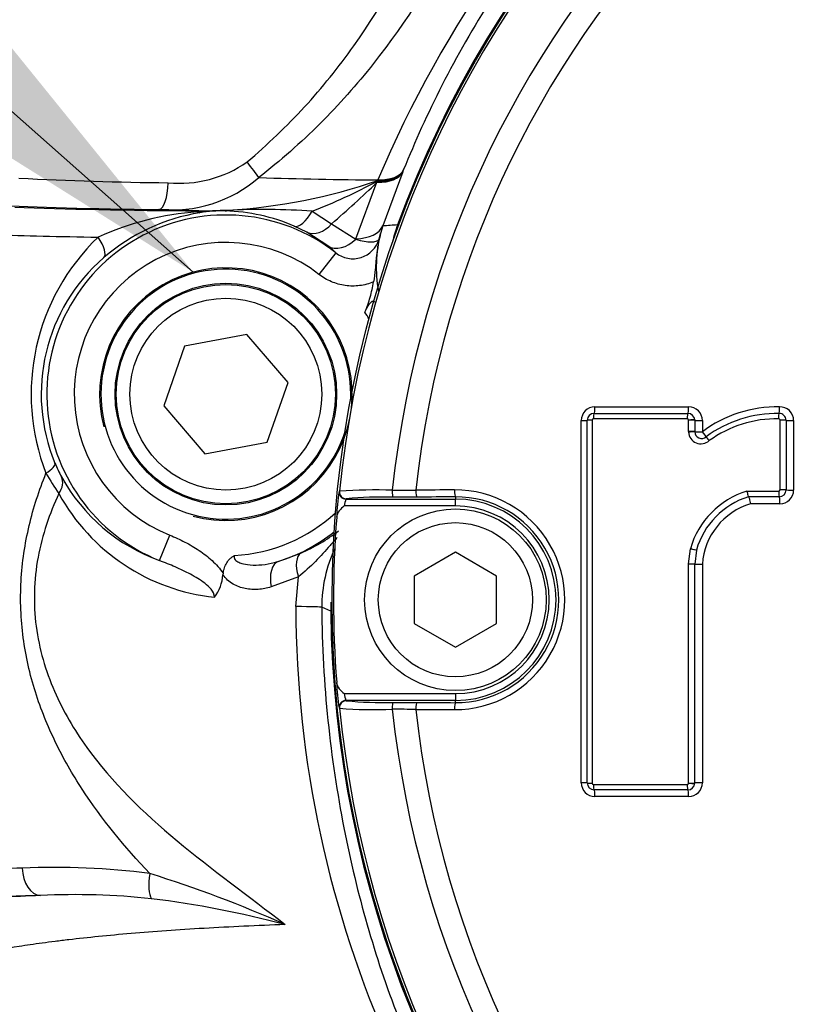
# Paper-space layout 'Sheet1' of a CAD drawing. Units: millimetres. Extents: x 0 to 4158, y 0 to 2940.
# Drawn here: x 789 to 845, y 2379 to 2450 of the extents above; entities that cross this region are included whole.
import ezdxf
from ezdxf.enums import TextEntityAlignment as Align

# ---------------------------------------------------------------- set-up
doc = ezdxf.new("R2010")
doc.units = ezdxf.units.MM
doc.header["$LTSCALE"] = 7.000007
for name, color, linetype in [('Default', 7, 'Continuous'), ('tangent', 7, 'Continuous'), ('TSH-1', 7, 'Continuous'), ('visible', 7, 'Continuous')]:
    doc.layers.add(name, color=color, linetype=linetype)
doc.styles.add('SEACAD_Arial', font='arial.ttf')
doc.dimstyles.new('ISO-InstDr', dxfattribs={"dimtxt": 22.400022, "dimasz": 31.360031, "dimexe": 11.200011, "dimexo": 11.200011, "dimgap": 5.600006, "dimtad": 1, "dimdec": 0, "dimzin": 0, "dimdsep": 46, "dimtxsty": 'SEACAD_Arial', "dimblk1": '_SE_FILLED', "dimblk2": '_SE_FILLED', "dimsah": 1, "dimcen": 11.200011, "dimadec": 0, "dimazin": 0, "dimtfac": 0.5, "dimtofl": 0, "dimtmove": 0, "dimatfit": 3, "dimfxl": 1, "dimtzin": 0, "dimarcsym": 0})

# ---------------------------------------------------------------- blocks, each defined once
blk = doc.blocks.new('SE3')
at = {"layer": 'tangent', "color": 7, "linetype": 'Continuous'}
for p, q in [((816.586, 2439.225), (815.134, 2435.283)), ((816.602, 2439.267), (816.586, 2439.225)), ((816.646, 2439.375), (816.602, 2439.267)), ((816.651, 2439.389), (816.646, 2439.375)), ((813.158, 2434.345), (814.705, 2438.465)), ((814.693, 2438.534), (814.758, 2438.594)), ((814.705, 2438.465), (814.693, 2438.534)), ((814.758, 2438.594), (814.777, 2438.638)), ((801.698, 2436.384), (798.791, 2436.472)), ((801.698, 2436.384), (803.825, 2436.429)), ((809.979, 2436.359), (811.391, 2435.447)), ((809.59, 2434.82), (808.673, 2435.267)), ((811.125, 2433.826), (809.59, 2434.82)), ((811.391, 2435.447), (813.151, 2434.323)), ((816.202, 2435.357), (816.298, 2435.322)), ((813.151, 2434.323), (813.158, 2434.345)), ((814.854, 2434.32), (814.971, 2434.732)), ((811.7, 2433.329), (810.473, 2431.751)), ((830.614, 2422.09), (837.451, 2422.09)), ((837.349, 2421.217), (830.498, 2421.217)), ((829.615, 2394.665), (829.615, 2421.091)), ((830.398, 2421.117), (830.398, 2394.639)), ((837.449, 2421.117), (837.449, 2421.122)), ((837.449, 2420.292), (837.449, 2421.117)), ((838.45, 2421.091), (838.45, 2420.269)), ((844.122, 2416.033), (844.122, 2421.114)), ((845.11, 2421.089), (845.11, 2416.017)), ((811.945, 2415.906), (811.971, 2415.929)), ((820.428, 2415.519), (820.428, 2415.356)), ((841.705, 2415.933), (844.022, 2415.933)), ((820.428, 2414.856), (812.314, 2414.856)), ((812.468, 2415.38), (812.442, 2415.356)), ((820.428, 2414.856), (820.428, 2415.356)), ((844.112, 2415.019), (841.958, 2415.019)), ((798.844, 2410.873), (799.583, 2412.73)), ((807.495, 2410.813), (809.157, 2411.418)), ((837.449, 2410.626), (837.581, 2411.741)), ((837.449, 2394.639), (837.449, 2410.626)), ((838.45, 2410.621), (838.45, 2394.665)), ((808.967, 2409.694), (806.984, 2408.948)), ((808.781, 2407.517), (808.967, 2409.694)), ((811.33, 2407.182), (810.678, 2407.465)), ((811.33, 2407.182), (811.432, 2407.183)), ((812.314, 2401.171), (820.428, 2401.171)), ((820.428, 2401.171), (820.428, 2400.671)), ((812.442, 2400.671), (812.468, 2400.648)), ((820.428, 2400.509), (820.428, 2400.671)), ((811.971, 2400.098), (811.945, 2400.122)), ((837.449, 2394.634), (837.449, 2394.639)), ((830.498, 2394.539), (837.349, 2394.539)), ((837.451, 2393.666), (830.614, 2393.666))]:
    blk.add_line(p, q, dxfattribs=at)
for centre, radius, start, end in [((890.428, 2408.014), 79.102, 180.60276, 159.77714), ((890.428, 2408.014), 78.855, 95.76122, 174.23878), ((890.428, 2408.014), 75.031, 96.10963, 173.89037), ((890.428, 2408.014), 73.32, 96.26261, 173.73739), ((891.114, 2406.574), 82.798, 131.80083, 157.21582), ((800.294, 2447.01), 8.614, 264.46362, 304.98318), ((801.567, 2686.103), 247.675, 266.99263, 269.51336), ((799.656, 2446.327), 9.893, 264.9857, 310.55749), ((801.307, 2477.836), 41.484, 273.47965, 288.92092), ((818.046, 2821.466), 382.842, 268.21012, 269.51074), ((795.5, 2473.94), 40.273, 291.06967, 298.46065), ((767.52, 2486.945), 67.652, 310.42734, 314.22414), ((803.009, 2415.578), 20.774, 93.89451, 114.61748), ((803.972, 2422.412), 14.005, 98.99328, 131.04801), ((805.209, 2388.59), 47.85, 91.66435, 94.32796), ((803.426, 2426.59), 9.793, 88.76748, 99.65836), ((803.256, 2422.718), 13.668, 66.65331, 88.40646), ((806.381, 2383.874), 52.608, 86.07883, 92.79102), ((803.678, 2423.014), 13.067, 52.12618, 248.29086), ((822.54, 2336.493), 99.067, 93.66809, 94.28698), ((825.582, 2431.903), 9.996, 159.78202, 167.05847), ((805.343, 2423), 15.879, 133.78493, 201.27237), ((803.678, 2423.014), 11.069, 52.12618, 248.29086), ((812.945, 2434.88), 1.989, 231.25096, 343.64195), ((808.663, 2430.402), 4.218, 43.94149, 54.28116), ((803.321, 2423.019), 13.12, 130.64794, 202.55556), ((803.678, 2423.014), 11.784, 27.58596, 30.55693), ((830.614, 2421.091), 0.999, 90, 180), ((837.451, 2421.091), 0.999, 0, 90), ((843.924, 2412.945), 9.143, 89.06523, 126.7741), ((844.112, 2421.089), 0.999, 0, 92.21538), ((830.498, 2421.117), 0.1, 90, 180), ((837.349, 2421.117), 0.1, 2.85684, 90), ((843.872, 2412.821), 8.394, 89.00069, 125.89679), ((844.022, 2421.114), 0.1, 0, 92.21538), ((838.349, 2420.292), 0.9, 180, 183.01927), ((838.349, 2420.292), 0.901, 183.01927, 311.82756), ((800.856, 2421.986), 10.447, 202.50893, 208.62152), ((825.423, 2438.378), 40.782, 211.22064, 213.69114), ((804.411, 2422.857), 14.743, 208.793, 263.93475), ((824.89, 2413.7), 13.131, 170.32844, 178.52026), ((814.508, 2382.335), 33.69, 87.76381, 94.31855), ((813.792, 2813.573), 397.579, 270.29265, 270.54086), ((820.395, 2408.014), 8.014, 269.69498, 90.30502), ((820.47, 2408.014), 7.505, 269.67473, 90.32527), ((843.481, 2410.061), 6.135, 106.8325, 164.10236), ((844.022, 2416.033), 0.1, 270, 360), ((844.112, 2416.017), 0.999, 270, 0), ((814.274, 2414.621), 1.974, 158.13786, 173.1555), ((820.428, 2408.014), 7.342, 270, 90), ((820.428, 2408.014), 6.843, 270, 90), ((843.402, 2410.269), 4.964, 106.90329, 175.93686), ((803.678, 2423.014), 11.784, 273.09105, 312.79394), ((803.678, 2423.014), 12.784, 287.37285, 308.19954), ((803.324, 2424.473), 14.3, 294.07435, 306.8649), ((820.55, 2407.526), 9.872, 154.62447, 180.355), ((888.724, 2407.745), 79.944, 180.16335, 227.984), ((821.325, 2407.286), 9.996, 176.84565, 180.59788), ((824.891, 2402.328), 13.133, 181.48025, 189.67104), ((814.273, 2401.406), 1.973, 186.84069, 201.86595), ((815.073, 2426.854), 26.335, 264.3237, 271.67788), ((890.428, 2408.014), 78.855, 185.76122, 264.23878), ((814.508, 2433.71), 33.707, 265.68315, 272.23449), ((813.792, 2002.455), 397.579, 89.45914, 89.70735), ((890.428, 2408.014), 75.031, 186.10963, 263.89037), ((890.428, 2408.014), 73.32, 186.26261, 263.73739), ((830.614, 2394.665), 0.999, 180, 270), ((830.498, 2394.639), 0.1, 180, 270), ((837.349, 2394.639), 0.1, 270, 357.19179), ((837.451, 2394.665), 0.999, 270, 0), ((852.428, 2408.014), 76.698, 191.00344, 252.51915), ((852.428, 2408.014), 78.647, 191.00344, 252.51915), ((791.23, 2336.054), 52.443, 82.44936, 92.63046), ((771.099, 2301.244), 90.908, 66.04735, 72.7076), ((800.381, 2146.452), 240.21, 92.4422, 93.82158), ((792.685, 2334.733), 51.772, 83.83062, 92.81209), ((789.309, 2313.67), 73.085, 75.17783, 82.97359)]:
    blk.add_arc(centre, radius, start, end, dxfattribs=at)
for centre, major_axis, ratio, start_param, end_param in [((805.098, 2439.987), (1.233, -1.574), 0.04237, 0.694771, 1.515459), ((812.921, 2440.826), (3.712, -1.491), 0.469481, 5.386959, 6.243649), ((812.903, 2440.782), (3.713, -1.487), 0.478564, 5.398433, 6.243428), ((812.967, 2440.939), (3.711, -1.493), 0.487272, 5.399515, 6.24321), ((812.973, 2440.954), (3.71, -1.495), 0.476517, 5.40004, 6.243479), ((798.791, 2438.471), (-0.025, -2), 0.33637, 0.037067, 1.557538), ((806.678, 2437.243), (-23.445, 0), 0.034921, 0.565701, 1.227712), ((806.678, 2437.239), (-25, 0), 0.034921, 0.74426, 1.370247), ((801.698, 2434.385), (0.014, 2), 0.199203, 0.035621, 0.28708), ((801.499, 2438.223), (0.308, -1.976), 0.335581, 5.984191, 6.246129), ((803.63, 2438.379), (-0.039, -2), 0.541213, 0.041515, 0.211745), ((809.427, 2437.118), (-0.784, -1.84), 0.414581, 0.03836, 1.327728), ((810.485, 2436.607), (-0.957, -1.756), 0.706742, 0.04935, 1.273913), ((811.375, 2436.644), (3.788, -1.285), 0.504583, 5.364351, 6.242752), ((806.678, 2435.24), (-27, 0), 0.032334, 0.74426, 1.096887), ((793.443, 2434.463), (1.313, -1.509), 0.360897, 0.03743, 1.266611), ((812.259, 2435.472), (-1.193, -1.606), 0.714269, 0.049886, 1.37398), ((830.55, 2422.105), (0, 0.5), 0.128597, 3.141593, 4.682134), ((837.394, 2422.105), (0, 0.5), 0.113898, 3.141593, 4.682134), ((844.023, 2422.102), (0.019, -0.5), 0.098429, 0, 1.536719), ((830.55, 2421.205), (0, 0.4), 0.128562, 0, 1.54248), ((837.394, 2421.205), (0, 0.4), 0.113867, 0, 1.54248), ((844.058, 2421.203), (-0.015, 0.4), 0.098402, 0, 1.538659), ((829.55, 2421.105), (-0.5, 0), 0.028347, 1.701856, 3.141593), ((830.45, 2421.105), (-0.4, 0), 0.028333, 4.841473, 6.283185), ((837.494, 2421.11), (0.4, 0.02), 0.033949, 0, 1.683097), ((837.494, 2421.105), (0.4, 0), 0.028281, 0.001552, 1.684649), ((838.394, 2421.105), (0.5, 0), 0.028281, 3.143144, 4.824322), ((844.162, 2421.103), (0.4, 0), 0.028231, 0, 1.670257), ((845.062, 2421.103), (-0.5, 0), 0.028232, 0, 1.668337), ((837.494, 2420.282), (0.4, 0), 0.026501, 0.001552, 1.684649), ((837.495, 2420.234), (0.399, 0.021), 0.032379, 0, 1.683097), ((838.394, 2420.282), (0.5, 0), 0.026501, 3.143144, 4.824322), ((838.394, 2420.282), (-0.333, 0.373), 0.065963, 3.141593, 4.618134), ((838.994, 2419.611), (-0.267, 0.298), 0.065937, 0, 1.478502), ((789.351, 2417.239), (1.847, 0.766), 0.274444, 5.297015, 6.246884), ((789.9, 2416.083), (1.758, 0.954), 0.667072, 5.381514, 6.236323), ((812.442, 2415.856), (-0.335, 0.371), 0.998648, 0.735962, 2.405631), ((812.468, 2415.879), (-0.335, 0.371), 0.998647, 0.735796, 2.405797), ((815.844, 2415.997), (-0.001, 0.5), 0.04325, 1.566101, 3.106653), ((890.428, 2399.975), (-465.268, 0), 0.0349, -1.419608, -1.413501), ((817.623, 2416.003), (-0.003, 0.5), 0.156552, 1.552741, 3.10625), ((820.428, 2416.019), (0.003, -0.5), 0.150521, 4.694367, 6.247876), ((844.062, 2415.926), (0, 0.4), 0.099526, 1.553814, 3.141593), ((844.062, 2415.026), (0, 0.5), 0.099544, 4.697335, 6.283185), ((844.162, 2416.026), (-0.4, 0), 0.017282, 3.141593, 4.811849), ((845.062, 2416.026), (-0.5, 0), 0.017282, 0, 1.668337), ((810.011, 2409.61), (-0.82, 1.824), 0.474325, 0.039653, 1.315713), ((837.626, 2411.738), (-0.389, 0.093), 0.018757, 1.458495, 3.141593), ((808.092, 2408.906), (-0.555, 1.921), 0.534515, 0.041305, 1.395823), ((838.394, 2410.623), (-0.5, 0), 0.005637, 0.000776, 1.682729), ((806.681, 2407.437), (4, 0.025), 0.019675, 0.034913, 1.017835), ((812.442, 2400.172), (0.335, 0.371), 0.998648, 0.735962, 2.405631), ((812.468, 2400.148), (0.335, 0.371), 0.998647, 0.735796, 2.405797), ((815.844, 2400.03), (0.001, 0.5), 0.04325, 0.034939, 1.575492), ((817.623, 2400.024), (0.003, 0.5), 0.156552, 0.035343, 1.588852), ((820.428, 2400.009), (0.003, 0.5), 0.150521, 0.035309, 1.588818), ((890.428, 2416.053), (-465.268, 0), 0.0349, 1.413501, 1.419608), ((829.55, 2394.65), (-0.5, 0), 0.028935, 3.141593, 4.581329), ((830.45, 2394.65), (0.4, 0), 0.028922, 3.141593, 4.583305), ((837.494, 2394.65), (-0.4, 0), 0.028868, 1.456944, 3.140041), ((837.494, 2394.645), (-0.4, 0.02), 0.03444, 1.458495, 3.141593), ((838.394, 2394.65), (-0.5, 0), 0.028868, 4.600456, 6.282409), ((830.55, 2394.55), (0, 0.4), 0.128564, 1.599696, 3.141593), ((830.55, 2393.65), (0, -0.5), 0.1286, 1.601635, 3.141593), ((837.394, 2394.55), (0, 0.4), 0.113869, 1.599696, 3.141593), ((837.394, 2393.65), (0, 0.5), 0.1139, 4.743228, 6.283185), ((806.678, 2387.787), (-27, 0), 0.032334, -0.848261, -0.529466), ((790.145, 2388.442), (-0.062, 1.999), 0.661113, 1.550447, 3.095061), ((798.755, 2388.043), (-0.324, -1.974), 0.313136, 4.763821, 5.956873), ((806.678, 2385.788), (-25, 0), 0.034921, -0.848261, -0.529466)]:
    blk.add_ellipse(centre, major_axis=major_axis, ratio=ratio, start_param=start_param, end_param=end_param, dxfattribs=at)
for points, knots in [([(851.895, 2488.876), (857.198, 2491.402), (862.679, 2493.381), (871.163, 2495.539), (874.049, 2496.125), (879.828, 2497.004), (882.719, 2497.301), (891.399, 2497.768), (897.194, 2497.521), (908.8, 2495.876), (914.479, 2494.49), (922.718, 2491.611), (925.423, 2490.517), (928.75, 2488.975), (929.415, 2488.662), (930.777, 2488.12), (931.472, 2487.878), (933.567, 2487.247), (934.985, 2486.95), (937.143, 2486.688), (937.867, 2486.63), (939.327, 2486.579), (940.063, 2486.588), (942.265, 2486.588), (946.67, 2486.588), (962.821, 2486.587), (977.504, 2486.586), (992.187, 2486.584), (996.592, 2486.584), (1000.997, 2486.583), (1003.199, 2486.583), (1003.934, 2486.588), (1005.394, 2486.513), (1006.12, 2486.443), (1008.289, 2486.137), (1009.726, 2485.8), (1012.483, 2484.891), (1013.812, 2484.318), (1016.373, 2482.934), (1017.604, 2482.118), (1019.87, 2480.31), (1020.918, 2479.31), (1022.842, 2477.117), (1023.71, 2475.928), (1025.205, 2473.447), (1025.842, 2472.145), (1027.407, 2468.048), (1027.953, 2465.18), (1027.997, 2460.782), (1027.983, 2459.312), (1027.983, 2456.375), (1027.984, 2451.97), (1027.984, 2435.819), (1027.984, 2415.263), (1027.983, 2397.643), (1027.983, 2391.036), (1027.983, 2390.302), (1027.983, 2388.833), (1027.994, 2388.098), (1027.936, 2385.902), (1027.768, 2384.454), (1026.876, 2380.156), (1025.787, 2377.447), (1022.677, 2372.482), (1020.721, 2370.327), (1016.068, 2366.745), (1013.482, 2365.406), (1009.287, 2364.105), (1007.868, 2363.8), (1005.708, 2363.532), (1004.983, 2363.475), (1003.523, 2363.424), (1002.787, 2363.435), (999.116, 2363.434), (996.18, 2363.434), (991.775, 2363.433), (990.301, 2363.467), (987.403, 2363.228), (985.974, 2362.986), (983.156, 2362.257), (981.763, 2361.765), (979.114, 2360.563), (977.844, 2359.852), (975.421, 2358.203), (974.225, 2357.345), (971.82, 2355.66), (968.211, 2353.133), (959.79, 2347.237), (951.369, 2341.341), (945.354, 2337.13), (942.948, 2335.445), (941.751, 2334.593), (938.102, 2332.129), (935.582, 2330.604), (927.869, 2326.435), (922.526, 2324.191), (911.446, 2320.751), (905.649, 2319.554), (894.091, 2318.328), (888.3, 2318.277), (879.595, 2319.051), (876.675, 2319.455), (870.939, 2320.538), (868.116, 2321.215), (859.784, 2323.646), (854.406, 2325.793), (847.913, 2329.158), (846.632, 2329.881), (844.03, 2331.232), (842.716, 2331.876), (838.735, 2333.716), (836.028, 2334.819), (831.888, 2336.289), (830.486, 2336.727), (827.7, 2337.645), (826.324, 2338.144), (822.25, 2339.758), (819.603, 2340.991), (814.447, 2343.774), (811.949, 2345.32), (807.196, 2348.66), (804.928, 2350.461), (800.607, 2354.322), (798.553, 2356.382), (794.669, 2360.771), (792.861, 2363.075), (787.895, 2370.225), (785.158, 2375.337), (783.017, 2380.807)], [0, 0, 0, 0, 0.03125, 0.03125, 0.046875, 0.046875, 0.0625, 0.0625, 0.09375, 0.09375, 0.125, 0.125, 0.140625, 0.140625, 0.144531, 0.144531, 0.148438, 0.148438, 0.15625, 0.15625, 0.160156, 0.160156, 0.164063, 0.164063, 0.171875, 0.1875, 0.25, 0.25, 0.265625, 0.273438, 0.273438, 0.277344, 0.277344, 0.28125, 0.28125, 0.289063, 0.289063, 0.296875, 0.296875, 0.304688, 0.304688, 0.3125, 0.3125, 0.320313, 0.320313, 0.328125, 0.328125, 0.34375, 0.34375, 0.351563, 0.351563, 0.359375, 0.375, 0.4375, 0.46875, 0.46875, 0.472656, 0.472656, 0.476563, 0.476563, 0.484375, 0.484375, 0.5, 0.5, 0.515625, 0.515625, 0.53125, 0.53125, 0.539063, 0.539063, 0.542969, 0.542969, 0.546875, 0.546875, 0.5625, 0.5625, 0.570313, 0.570313, 0.578125, 0.578125, 0.585938, 0.585938, 0.59375, 0.59375, 0.601563, 0.601563, 0.609375, 0.625, 0.65625, 0.664063, 0.664063, 0.671875, 0.671875, 0.6875, 0.6875, 0.71875, 0.71875, 0.75, 0.75, 0.78125, 0.78125, 0.796875, 0.796875, 0.8125, 0.8125, 0.84375, 0.84375, 0.851562, 0.851562, 0.859375, 0.859375, 0.875, 0.875, 0.882812, 0.882812, 0.890625, 0.890625, 0.90625, 0.90625, 0.921875, 0.921875, 0.9375, 0.9375, 0.953125, 0.953125, 0.96875, 0.96875, 1, 1, 1, 1]), ([(783.947, 2381.171), (786.07, 2375.751), (788.784, 2370.688), (793.712, 2363.608), (795.507, 2361.326), (799.362, 2356.984), (801.399, 2354.947), (805.689, 2351.13), (807.94, 2349.351), (812.659, 2346.053), (815.136, 2344.529), (820.266, 2341.78), (822.907, 2340.561), (826.97, 2338.971), (828.339, 2338.481), (831.106, 2337.583), (832.493, 2337.139), (836.6, 2335.668), (839.295, 2334.563), (843.252, 2332.728), (844.556, 2332.087), (847.136, 2330.745), (848.405, 2330.029), (854.84, 2326.697), (860.169, 2324.571), (868.427, 2322.168), (871.224, 2321.499), (876.909, 2320.431), (879.803, 2320.033), (888.429, 2319.276), (894.167, 2319.333), (905.619, 2320.565), (911.361, 2321.76), (922.331, 2325.189), (927.622, 2327.423), (935.257, 2331.573), (937.752, 2333.091), (941.363, 2335.541), (942.548, 2336.386), (944.932, 2338.055), (950.892, 2342.228), (956.852, 2346.401), (964.004, 2351.409), (966.388, 2353.078), (971.156, 2356.416), (973.532, 2358.102), (978.317, 2361.406), (980.942, 2362.643), (985.138, 2363.83), (986.567, 2364.109), (988.721, 2364.35), (989.443, 2364.401), (990.893, 2364.443), (991.621, 2364.433), (995.259, 2364.434), (998.169, 2364.434), (1002.534, 2364.435), (1003.995, 2364.398), (1006.865, 2364.646), (1008.28, 2364.899), (1011.066, 2365.668), (1012.432, 2366.184), (1015.013, 2367.441), (1016.242, 2368.183), (1019.742, 2370.767), (1021.72, 2372.882), (1024.846, 2377.782), (1025.93, 2380.46), (1026.8, 2384.733), (1026.958, 2386.182), (1027.005, 2389.088), (1026.984, 2390.545), (1026.985, 2397.82), (1026.985, 2415.281), (1026.985, 2432.741), (1026.985, 2450.202), (1026.985, 2456.022), (1026.984, 2464.752), (1026.494, 2467.599), (1024.962, 2471.67), (1024.333, 2472.962), (1022.85, 2475.419), (1021.984, 2476.596), (1020.064, 2478.754), (1019.016, 2479.734), (1016.747, 2481.499), (1015.512, 2482.289), (1012.954, 2483.611), (1011.625, 2484.151), (1008.867, 2484.987), (1007.431, 2485.283), (1004.542, 2485.601), (1003.086, 2485.583), (1000.176, 2485.584), (995.811, 2485.584), (979.805, 2485.586), (965.255, 2485.587), (950.704, 2485.588), (946.339, 2485.588), (941.974, 2485.588), (939.792, 2485.589), (939.063, 2485.582), (937.619, 2485.646), (936.902, 2485.707), (934.765, 2485.976), (933.36, 2486.271), (930.59, 2487.094), (929.233, 2487.644), (925.28, 2489.491), (922.602, 2490.583), (914.445, 2493.46), (908.825, 2494.848), (897.324, 2496.507), (891.581, 2496.765), (882.979, 2496.319), (880.114, 2496.031), (874.387, 2495.17), (871.523, 2494.595), (863.068, 2492.457), (857.58, 2490.477), (852.325, 2487.973)], [0, 0, 0, 0, 0.03125, 0.03125, 0.046875, 0.046875, 0.0625, 0.0625, 0.078125, 0.078125, 0.09375, 0.09375, 0.109375, 0.109375, 0.117187, 0.117187, 0.125, 0.125, 0.140625, 0.140625, 0.148437, 0.148437, 0.15625, 0.15625, 0.1875, 0.1875, 0.203125, 0.203125, 0.21875, 0.21875, 0.25, 0.25, 0.28125, 0.28125, 0.3125, 0.3125, 0.328125, 0.328125, 0.335937, 0.335937, 0.34375, 0.375, 0.375, 0.390625, 0.390625, 0.40625, 0.40625, 0.421875, 0.421875, 0.429687, 0.429687, 0.433594, 0.433594, 0.4375, 0.4375, 0.453125, 0.453125, 0.460937, 0.460937, 0.46875, 0.46875, 0.476562, 0.476562, 0.484375, 0.484375, 0.5, 0.5, 0.515625, 0.515625, 0.523437, 0.523437, 0.53125, 0.53125, 0.5625, 0.625, 0.625, 0.65625, 0.65625, 0.671875, 0.671875, 0.679687, 0.679687, 0.6875, 0.6875, 0.695312, 0.695312, 0.703125, 0.703125, 0.710937, 0.710937, 0.71875, 0.71875, 0.726562, 0.726562, 0.734375, 0.75, 0.8125, 0.8125, 0.828125, 0.835937, 0.835937, 0.839844, 0.839844, 0.84375, 0.84375, 0.851562, 0.851562, 0.859375, 0.859375, 0.875, 0.875, 0.90625, 0.90625, 0.9375, 0.9375, 0.953125, 0.953125, 0.96875, 0.96875, 1, 1, 1, 1]), ([(805.233, 2439.952), (806.716, 2441.222), (808.114, 2442.551), (810.708, 2445.369), (811.905, 2446.864), (815.217, 2451.541), (817.012, 2454.814), (819.624, 2459.593), (820.477, 2461.163), (822.161, 2464.221), (822.989, 2465.703), (824.522, 2468.47), (825.239, 2469.778), (826.432, 2472.156), (826.905, 2473.217), (827.191, 2474.15)], [0, 0, 0, 0, 0.125, 0.125, 0.25, 0.25, 0.5, 0.5, 0.625, 0.625, 0.75, 0.75, 0.875, 0.875, 1, 1, 1, 1]), ([(829.878, 2472.47), (829.594, 2471.583), (829.114, 2470.569), (827.873, 2468.273), (827.115, 2467), (825.471, 2464.287), (824.569, 2462.82), (822.724, 2459.788), (821.783, 2458.226), (818.889, 2453.471), (816.876, 2450.216), (813.238, 2445.595), (811.939, 2444.127), (809.151, 2441.357), (807.661, 2440.054), (806.088, 2438.811)], [0, 0, 0, 0, 0.125, 0.125, 0.25, 0.25, 0.375, 0.375, 0.5, 0.5, 0.75, 0.75, 0.875, 0.875, 1, 1, 1, 1]), ([(813.151, 2434.323), (813.377, 2434.255), (813.582, 2434.204), (813.956, 2434.135), (814.126, 2434.118), (814.417, 2434.117), (814.539, 2434.134), (814.735, 2434.201), (814.809, 2434.253), (814.854, 2434.32)], [0, 0, 0, 0, 0.25, 0.25, 0.5, 0.5, 0.75, 0.75, 1, 1, 1, 1]), ([(814.462, 2431.2), (814.134, 2431.065), (813.788, 2430.974), (813.092, 2430.887), (812.743, 2430.889), (812.042, 2430.986), (811.705, 2431.08), (811.222, 2431.285), (811.063, 2431.364), (810.759, 2431.543), (810.613, 2431.642), (810.473, 2431.751)], [0, 0, 0, 0, 0.25, 0.25, 0.5, 0.5, 0.75, 0.75, 0.875, 0.875, 1, 1, 1, 1]), ([(798.121, 2388.043), (796.288, 2389.989), (794.622, 2392.005), (792.838, 2394.742), (792.496, 2395.3), (791.845, 2396.442), (791.537, 2397.024), (790.674, 2398.796), (790.179, 2400.016), (789.577, 2401.927), (789.399, 2402.582), (789.101, 2403.905), (788.981, 2404.573), (788.801, 2405.923), (788.742, 2406.604), (788.687, 2407.982), (788.693, 2408.678), (788.77, 2410.054), (788.84, 2410.738), (789.041, 2412.098), (789.17, 2412.768), (789.635, 2414.738), (790.048, 2416.005), (790.546, 2417.239)], [0, 0, 0, 0, 0.25, 0.25, 0.3125, 0.3125, 0.375, 0.375, 0.5, 0.5, 0.5625, 0.5625, 0.625, 0.625, 0.6875, 0.6875, 0.75, 0.75, 0.8125, 0.8125, 0.875, 0.875, 1, 1, 1, 1]), ([(791.49, 2415.756), (790.805, 2414.302), (790.277, 2412.768), (789.666, 2409.46), (789.614, 2407.728), (790.047, 2404.428), (790.525, 2402.826), (791.803, 2399.892), (792.607, 2398.53), (795.373, 2394.683), (797.63, 2392.51), (802.622, 2388.352), (805.345, 2386.389), (808.006, 2384.323)], [0, 0, 0, 0, 0.125, 0.125, 0.25, 0.25, 0.375, 0.375, 0.5, 0.5, 0.75, 0.75, 1, 1, 1, 1]), ([(799.583, 2412.73), (799.96, 2412.58), (800.326, 2412.413), (801.038, 2412.043), (801.383, 2411.84), (802.05, 2411.391), (802.373, 2411.144), (802.971, 2410.597), (803.247, 2410.299), (803.48, 2409.965)], [0, 0, 0, 0, 0.25, 0.25, 0.5, 0.5, 0.75, 0.75, 1, 1, 1, 1]), ([(811.793, 2412.565), (811.624, 2412.373), (811.455, 2412.179), (810.94, 2411.593), (810.587, 2411.198), (809.83, 2410.427), (809.427, 2410.049), (808.967, 2409.694)], [0.3753546, 0.3753546, 0.3753546, 0.3753546, 0.5, 0.5, 0.75, 0.75, 1, 1, 1, 1]), ([(804.313, 2411.247), (804.299, 2411.22), (804.288, 2411.191), (804.283, 2411.161), (804.278, 2411.132), (804.279, 2411.101), (804.285, 2411.073), (804.29, 2411.047), (804.3, 2411.022), (804.313, 2410.998), (804.335, 2410.956), (804.368, 2410.92), (804.403, 2410.888), (804.489, 2410.811), (804.594, 2410.758), (804.7, 2410.715), (804.874, 2410.646), (805.059, 2410.605), (805.245, 2410.578), (805.524, 2410.538), (805.81, 2410.533), (806.093, 2410.551), (806.388, 2410.569), (806.682, 2410.613), (806.973, 2410.677), (807.148, 2410.715), (807.322, 2410.761), (807.495, 2410.813)], [0, 0, 0, 0, 0.024206, 0.024206, 0.024206, 0.047967, 0.047967, 0.047967, 0.069491, 0.069491, 0.069491, 0.109, 0.109, 0.109, 0.205625, 0.205625, 0.205625, 0.363704, 0.363704, 0.363704, 0.60221, 0.60221, 0.60221, 0.850334, 0.850334, 0.850334, 1, 1, 1, 1]), ([(802.853, 2408.196), (802.837, 2408.417), (802.727, 2408.615), (802.467, 2408.944), (802.311, 2409.085), (801.981, 2409.343), (801.809, 2409.458), (801.456, 2409.675), (801.275, 2409.776), (800.728, 2410.066), (800.356, 2410.24), (799.606, 2410.571), (799.227, 2410.726), (798.844, 2410.873)], [0, 0, 0, 0, 0.125, 0.125, 0.25, 0.25, 0.375, 0.375, 0.5, 0.5, 0.75, 0.75, 1, 1, 1, 1]), ([(837.449, 2410.626), (837.56, 2410.626), (837.676, 2410.625), (837.844, 2410.625), (837.894, 2410.624), (837.894, 2410.623)], [0, 0, 0, 0, 0.5, 0.5, 1, 1, 1, 1]), ([(806.984, 2408.948), (806.668, 2408.854), (806.353, 2408.795), (805.88, 2408.762), (805.722, 2408.76), (805.407, 2408.778), (805.249, 2408.797), (804.783, 2408.891), (804.484, 2408.998), (804.062, 2409.246), (803.93, 2409.342), (803.681, 2409.564), (803.565, 2409.691), (803.463, 2409.834)], [0, 0, 0, 0, 0.25, 0.25, 0.375, 0.375, 0.5, 0.5, 0.75, 0.75, 0.875, 0.875, 1, 1, 1, 1]), ([(808.006, 2384.323), (805.963, 2384.25), (803.983, 2384.157), (800.2, 2383.935), (798.419, 2383.807), (795.116, 2383.526), (793.594, 2383.373), (791.874, 2383.173), (791.538, 2383.132), (790.89, 2383.051), (790.577, 2383.01), (789.673, 2382.888), (789.115, 2382.806), (787.576, 2382.563), (786.727, 2382.404), (785.727, 2382.175), (785.439, 2382.099), (784.961, 2381.954), (784.771, 2381.884), (784.557, 2381.783), (784.498, 2381.749), (784.402, 2381.684), (784.369, 2381.652), (784.277, 2381.562), (784.222, 2381.506), (784.072, 2381.346), (783.996, 2381.252), (783.947, 2381.171)], [0, 0, 0, 0, 0.125, 0.125, 0.25, 0.25, 0.375, 0.375, 0.40625, 0.40625, 0.4375, 0.4375, 0.5, 0.5, 0.625, 0.625, 0.6875, 0.6875, 0.75, 0.75, 0.78125, 0.78125, 0.8125, 0.8125, 0.875, 0.875, 1, 1, 1, 1])]:
    blk.add_open_spline(points, degree=3, knots=knots, dxfattribs=at)
at = {"layer": 'visible', "color": 7, "linetype": 'Continuous'}
for p, q in [((815.134, 2435.283), (814.971, 2434.732)), ((805.202, 2427.374), (800.664, 2426.514)), ((808.216, 2423.874), (805.202, 2427.374)), ((800.664, 2426.514), (799.14, 2422.154)), ((806.691, 2419.514), (808.216, 2423.874)), ((799.14, 2422.154), (802.153, 2418.654)), ((830.55, 2421.605), (837.394, 2421.605)), ((830.05, 2394.65), (830.05, 2421.105)), ((837.894, 2421.13), (837.894, 2421.105)), ((837.894, 2421.105), (837.894, 2420.282)), ((844.562, 2421.103), (844.562, 2416.026)), ((802.153, 2418.654), (806.691, 2419.514)), ((817.623, 2415.504), (815.844, 2415.497)), ((844.062, 2415.526), (841.816, 2415.526)), ((812.442, 2415.356), (820.428, 2415.356)), ((820.428, 2411.478), (817.428, 2409.746)), ((823.428, 2409.746), (820.428, 2411.478)), ((838.015, 2411.645), (837.894, 2410.623)), ((837.894, 2394.65), (837.894, 2410.623)), ((803.48, 2409.965), (803.463, 2409.834)), ((817.428, 2409.746), (817.428, 2406.282)), ((823.428, 2406.282), (823.428, 2409.746)), ((817.428, 2406.282), (820.428, 2404.55)), ((820.428, 2404.55), (823.428, 2406.282)), ((820.428, 2400.671), (812.442, 2400.671)), ((815.844, 2400.53), (817.623, 2400.524)), ((837.894, 2394.65), (837.894, 2394.626)), ((837.394, 2394.15), (830.55, 2394.15))]:
    blk.add_line(p, q, dxfattribs=at)
for centre, radius in [((890.428, 2408.014), 79), ((803.678, 2423.014), 8.085), ((803.678, 2423.014), 8), ((803.678, 2423.014), 7), ((820.428, 2408.014), 6.625), ((820.428, 2408.014), 5.625)]:
    blk.add_circle(centre, radius, dxfattribs=at)
for centre, radius, start, end in [((824.601, 2432.251), 9.945, 165.55144, 189.92902), ((803.678, 2423.014), 9.213, 255, 195), ((803.678, 2423.014), 9.117, 0, 343.02765), ((803.678, 2423.014), 9.117, 357.35225, 0), ((830.55, 2421.105), 0.5, 90, 180), ((837.394, 2421.105), 0.5, 2.85684, 90), ((843.889, 2412.897), 8.706, 88.98704, 126.35439), ((844.062, 2421.103), 0.5, 0, 92.21538), ((838.394, 2420.282), 0.5, 180, 183.01927), ((838.394, 2420.282), 0.5, 183.01927, 311.82756), ((803.323, 2423.37), 13.276, 208.76636, 250.28152), ((815.072, 2389.194), 26.314, 88.31919, 95.67923), ((843.511, 2410.065), 5.718, 107.23753, 163.96012), ((844.062, 2416.026), 0.5, 270, 0), ((890.428, 2408.014), 78.895, 175.62022, 184.37978), ((800.36, 2410.058), 3.111, 323.2433, 355.87587), ((830.55, 2394.65), 0.5, 180, 270), ((837.394, 2394.65), 0.5, 270, 357.19179), ((852.428, 2408.014), 78.809, 191.09493, 252.51915)]:
    blk.add_arc(centre, radius, start, end, dxfattribs=at)
for centre, start_param, end_param in [((890.428, 2399.484), -1.419608, -1.413501), ((890.428, 2416.544), 1.413501, 1.419608)]:
    blk.add_ellipse(centre, major_axis=(-464.768, 0), ratio=0.0349, start_param=start_param, end_param=end_param, dxfattribs=at)
for points, knots in [([(810.678, 2407.465), (810.695, 2404.64), (810.851, 2401.887), (811.403, 2396.515), (811.805, 2393.868), (812.777, 2388.903), (813.341, 2386.574), (814.642, 2382.033), (815.379, 2379.817), (817.138, 2375.284), (818.167, 2372.963), (820.511, 2368.363), (821.833, 2366.068), (824.732, 2361.585), (826.306, 2359.402), (829.624, 2355.237), (831.35, 2353.276), (833.942, 2350.569), (834.808, 2349.703), (836.536, 2348.042), (837.397, 2347.247), (839.189, 2345.67), (840.112, 2344.894), (842.039, 2343.355), (843.052, 2342.586), (845.152, 2341.08), (846.23, 2340.35), (847.896, 2339.29), (848.461, 2338.942), (849.597, 2338.26), (850.169, 2337.926), (853.049, 2336.293), (855.416, 2335.1), (862.71, 2331.864), (867.724, 2330.21), (875.401, 2328.475), (877.989, 2328.021), (883.226, 2327.363), (885.889, 2327.161), (893.819, 2326.95), (899.057, 2327.324), (909.437, 2329.087), (914.61, 2330.497), (921.993, 2333.313), (924.403, 2334.369), (927.942, 2336.131), (929.109, 2336.748), (931.417, 2338.041), (932.557, 2338.716), (935.951, 2340.851), (938.089, 2342.366), (942.123, 2345.542), (944.041, 2347.227), (949.257, 2352.263), (952.126, 2355.655), (954.98, 2359.605), (955.279, 2360.031), (955.807, 2360.809), (956.044, 2361.171), (956.687, 2362.179), (957.006, 2362.722), (957.413, 2363.443), (957.529, 2363.657), (957.78, 2364.118), (957.919, 2364.371), (958.378, 2365.2), (958.74, 2365.849), (959.358, 2366.977), (959.574, 2367.376), (960.041, 2368.242), (960.289, 2368.707), (961.062, 2370.181), (961.617, 2371.273), (963.235, 2374.636), (964.282, 2377.056), (966.111, 2381.907), (966.912, 2384.37), (967.941, 2388.119), (968.255, 2389.379), (968.822, 2391.913), (969.075, 2393.188), (969.739, 2397.039), (970.057, 2399.65), (970.432, 2404.859), (970.49, 2407.453), (970.286, 2415.202), (969.65, 2420.327), (967.93, 2427.951), (967.232, 2430.462), (966.011, 2434.148), (965.574, 2435.364), (964.644, 2437.779), (964.15, 2438.977), (962.581, 2442.543), (961.412, 2444.893), (958.863, 2449.459), (957.498, 2451.649), (954.629, 2455.832), (953.134, 2457.817), (949.979, 2461.64), (948.343, 2463.448), (943.346, 2468.53), (939.907, 2471.447), (935.042, 2475.077), (933.464, 2476.168), (930.466, 2478.125), (929.036, 2478.996), (927.339, 2479.98), (927.008, 2480.17), (926.272, 2480.577), (925.878, 2480.789), (924.583, 2481.46), (923.548, 2481.964), (921.775, 2482.74), (921.178, 2482.988), (919.976, 2483.466), (919.372, 2483.697), (917.554, 2484.371), (916.331, 2484.79), (910.167, 2486.741), (905.166, 2487.809), (897.57, 2488.7), (895.022, 2488.878), (889.894, 2488.991), (887.3, 2488.925), (879.61, 2488.359), (874.581, 2487.503), (864.715, 2484.85), (859.841, 2483.031), (854.056, 2480.213), (852.913, 2479.622), (851.219, 2478.694), (850.658, 2478.378), (849.544, 2477.733), (848.989, 2477.403), (847.345, 2476.395), (846.267, 2475.692), (844.202, 2474.267), (843.226, 2473.554), (840.412, 2471.396), (838.685, 2469.933), (835.358, 2466.872), (833.681, 2465.212), (830.431, 2461.704), (828.847, 2459.847), (825.83, 2455.963), (824.397, 2453.936), (821.75, 2449.789), (820.533, 2447.657), (818.396, 2443.478), (817.47, 2441.426), (816.651, 2439.389)], [0, 0, 0, 0, 0.015625, 0.015625, 0.03125, 0.03125, 0.046875, 0.046875, 0.0625, 0.0625, 0.078125, 0.078125, 0.09375, 0.09375, 0.109375, 0.109375, 0.125, 0.125, 0.132812, 0.132812, 0.140625, 0.140625, 0.148437, 0.148437, 0.15625, 0.15625, 0.164062, 0.164062, 0.167969, 0.167969, 0.171875, 0.171875, 0.1875, 0.1875, 0.21875, 0.21875, 0.234375, 0.234375, 0.25, 0.25, 0.28125, 0.28125, 0.3125, 0.3125, 0.328125, 0.328125, 0.335938, 0.335938, 0.34375, 0.34375, 0.359375, 0.359375, 0.375, 0.375, 0.40625, 0.40625, 0.410156, 0.410156, 0.414063, 0.414063, 0.421875, 0.421875, 0.425781, 0.425781, 0.429688, 0.429688, 0.4375, 0.4375, 0.441406, 0.441406, 0.445313, 0.445313, 0.453125, 0.453125, 0.46875, 0.46875, 0.484375, 0.484375, 0.492188, 0.492188, 0.5, 0.5, 0.515625, 0.515625, 0.53125, 0.53125, 0.5625, 0.5625, 0.578125, 0.578125, 0.585938, 0.585938, 0.59375, 0.59375, 0.609375, 0.609375, 0.625, 0.625, 0.640625, 0.640625, 0.65625, 0.65625, 0.6875, 0.6875, 0.703125, 0.703125, 0.71875, 0.71875, 0.722656, 0.722656, 0.726563, 0.726563, 0.734375, 0.734375, 0.738281, 0.738281, 0.742188, 0.742188, 0.75, 0.75, 0.78125, 0.78125, 0.796875, 0.796875, 0.8125, 0.8125, 0.84375, 0.84375, 0.875, 0.875, 0.882813, 0.882813, 0.886719, 0.886719, 0.890625, 0.890625, 0.898438, 0.898438, 0.90625, 0.90625, 0.921875, 0.921875, 0.9375, 0.9375, 0.953125, 0.953125, 0.96875, 0.96875, 0.984375, 0.984375, 1, 1, 1, 1]), ([(814.854, 2434.32), (814.833, 2434.216), (814.813, 2434.11), (814.775, 2433.895), (814.758, 2433.785), (814.708, 2433.446), (814.679, 2433.205), (814.64, 2432.818), (814.627, 2432.684), (814.603, 2432.407), (814.591, 2432.262), (814.55, 2431.817), (814.518, 2431.511), (814.462, 2431.2)], [0, 0, 0, 0, 0.125, 0.125, 0.25, 0.25, 0.5, 0.5, 0.625, 0.625, 0.75, 0.75, 1, 1, 1, 1]), ([(813.825, 2429.005), (813.979, 2429.355), (814.103, 2429.716), (814.311, 2430.452), (814.394, 2430.826), (814.462, 2431.2)], [0, 0, 0, 0, 0.5, 0.5, 1, 1, 1, 1]), ([(813.825, 2429.005), (813.881, 2429.131), (813.943, 2429.251), (814.044, 2429.42), (814.078, 2429.473), (814.146, 2429.571), (814.181, 2429.616), (814.282, 2429.733), (814.347, 2429.788), (814.457, 2429.824), (814.503, 2429.805), (814.54, 2429.754)], [0, 0, 0, 0, 0.25, 0.25, 0.375, 0.375, 0.5, 0.5, 0.75, 0.75, 1, 1, 1, 1]), ([(841.705, 2415.933), (841.722, 2415.828), (841.745, 2415.722), (841.786, 2415.571), (841.805, 2415.526), (841.816, 2415.526)], [0, 0, 0, 0, 0.5, 0.5, 1, 1, 1, 1]), ([(841.817, 2415.526), (841.831, 2415.526), (841.854, 2415.47), (841.906, 2415.282), (841.935, 2415.149), (841.958, 2415.019)], [0, 0, 0, 0, 0.5, 0.5, 1, 1, 1, 1]), ([(812.314, 2414.856), (812.186, 2414.748), (812.056, 2414.634), (811.852, 2414.366), (811.776, 2414.209), (811.763, 2414.039)], [0, 0, 0, 0, 0.5, 0.5, 1, 1, 1, 1]), ([(803.48, 2409.965), (803.498, 2410.095), (803.528, 2410.223), (803.613, 2410.472), (803.671, 2410.594), (803.81, 2410.818), (803.894, 2410.922), (804.039, 2411.06), (804.09, 2411.102), (804.198, 2411.179), (804.256, 2411.215), (804.313, 2411.247)], [0, 0, 0, 0, 0.25, 0.25, 0.5, 0.5, 0.75, 0.75, 0.875, 0.875, 1, 1, 1, 1]), ([(811.763, 2401.989), (811.776, 2401.818), (811.852, 2401.661), (812.056, 2401.393), (812.186, 2401.28), (812.314, 2401.171)], [0, 0, 0, 0, 0.5, 0.5, 1, 1, 1, 1])]:
    blk.add_open_spline(points, degree=3, knots=knots, dxfattribs=at)
blk = doc.blocks.new('SEANNOT_GROUP69')
at = {"layer": 'Default', "linetype": 'Continuous'}
blk.add_hatch(color=7, dxfattribs=at).paths.add_polyline_path([(774.353, 2448.795), (801.293, 2431.913), (781.285, 2456.62)])
at = {"layer": 'Default', "color": 7, "linetype": 'Continuous'}
blk.add_lwpolyline([(709.931, 2512.848), (801.293, 2431.913)], dxfattribs=at)
blk = doc.blocks.new('DMBLK5004')
at = {"layer": 'Default', "linetype": 'Continuous'}
for points in [[(540.238, 2794.653), (508.878, 2789.426), (540.238, 2784.199)], [(859.068, 2794.653), (859.068, 2784.199), (890.428, 2789.426)]]:
    blk.add_hatch(color=7, dxfattribs=at).paths.add_polyline_path(points)
at = {"layer": 'Default', "color": 7, "linetype": 'Continuous'}
for p, q in [((508.878, 2397.411), (508.878, 2800.626)), ((890.428, 2464.014), (890.428, 2800.626)), ((508.878, 2789.426), (890.428, 2789.426))]:
    blk.add_line(p, q, dxfattribs=at)
at = {"layer": 'Default', "color": 7, "linetype": 'Continuous', "style": 'SEACAD_Arial'}
for s, p in [('382', (654.609, 2844.306)), ('(', (633.183, 2817.426)), (')', (755.896, 2817.426)), ('15.02"', (654.609, 2817.426))]:
    blk.add_text(s, height=22.4, dxfattribs=at).set_placement(p, align=Align.TOP_LEFT)
blk = doc.blocks.new('_SE_FILLED')
at = {"color": 0}
blk.add_line((0, 0), (-1, 0), dxfattribs=at)
blk.add_solid([(0, 0), (-1, -0.1665), (-1, 0.1665), (0, 0)], dxfattribs=at)
blk = doc.blocks.new('DMBLK5008')
at = {"layer": 'Default', "linetype": 'Continuous'}
for points in [[(775.318, 2708.159), (775.318, 2697.706), (806.678, 2702.932)], [(921.788, 2708.159), (890.428, 2702.932), (921.788, 2697.706)]]:
    blk.add_hatch(color=7, dxfattribs=at).paths.add_polyline_path(points)
at = {"layer": 'Default', "color": 7, "linetype": 'Continuous'}
for p, q in [((806.678, 2678.364), (806.678, 2714.132)), ((890.428, 2464.014), (890.428, 2714.132)), ((806.678, 2702.932), (643.14, 2702.932)), ((953.148, 2702.932), (890.428, 2702.932))]:
    blk.add_line(p, q, dxfattribs=at)
at = {"layer": 'Default', "color": 7, "linetype": 'Continuous', "style": 'SEACAD_Arial'}
for s, p in [('84', (672.406, 2757.812)), ('(', (650.979, 2730.932)), (')', (756.162, 2730.932)), ('3.30"', (672.406, 2730.932))]:
    blk.add_text(s, height=22.4, dxfattribs=at).set_placement(p, align=Align.TOP_LEFT)

psp = doc.layouts.new('Sheet1')

# ---------------------------------------------------------------- block references
at = {"layer": 'Default'}
psp.add_blockref('SEANNOT_GROUP69', (0, 0), dxfattribs=at)
at = {"layer": 'TSH-1'}
psp.add_blockref('SE3', (0, 0), dxfattribs=at)

# ---------------------------------------------------------------- dimensions: what is measured, and where the dimension line sits
at = {"layer": 'Default', "color": 7, "linetype": 'Continuous'}
for base, p1, p2, picture, middle in [((890.428, 2789.426), (508.878, 2386.211), (890.428, 2408.014), 'DMBLK5004', (699.653, 2789.426)), ((806.678, 2702.932), (890.428, 2408.014), (806.678, 2667.164), 'DMBLK5008', (774.228, 2702.932))]:
    dim = psp.add_linear_dim(base=base, p1=p1, p2=p2, text='\\A1;<>', dimstyle='ISO-InstDr', override={"dimpost": '\\X'}, dxfattribs=at)
    dim.commit()
    dim.dimension.update_dxf_attribs({"geometry": picture, "text_midpoint": middle, "dimtype": 160})

doc.saveas('drawing.dxf')
